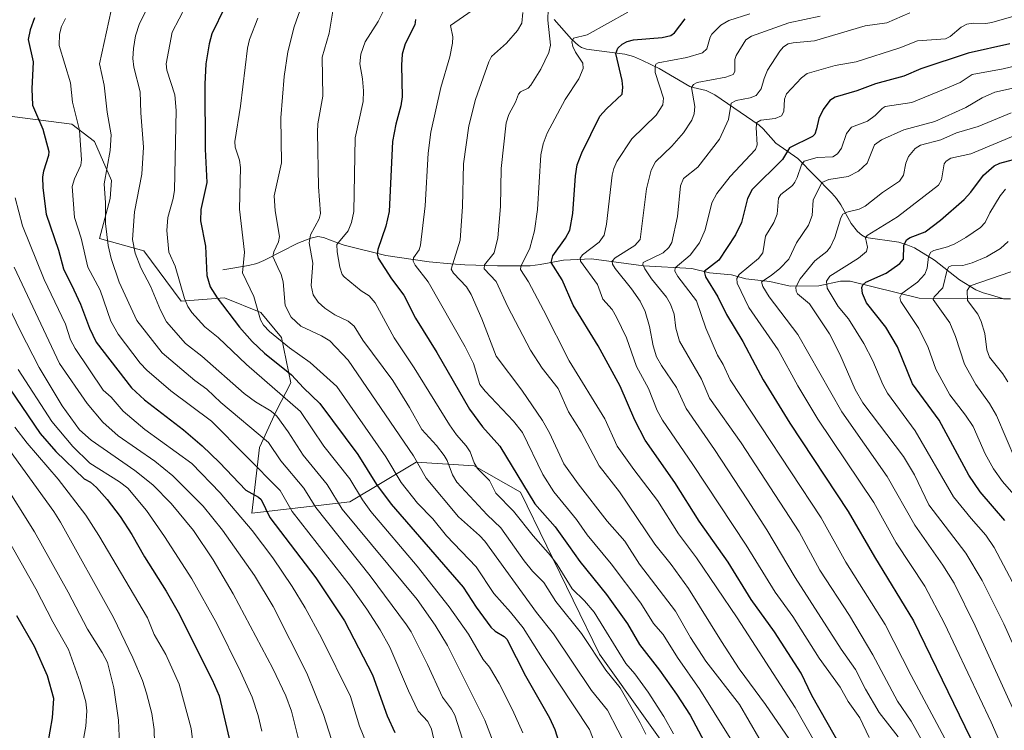
# Model space of a CAD drawing. Units: metres. Extents: x 661374 to 664827, y 4758078 to 4760462.
# Drawn here: x 662833 to 663149, y 4759287 to 4759514 of the extents above; entities that cross this region are included whole.
import ezdxf

# ---------------------------------------------------------------- set-up
doc = ezdxf.new("R2010")
doc.units = ezdxf.units.M
doc.header["$MEASUREMENT"] = 0
for name, color, linetype, lineweight in [('Corriente natural lineal', 142, 'Continuous', 13), ('Curva de nivel maestra', 30, 'Continuous', 30), ('Curva de nivel normal', 30, 'Continuous', 0), ('Pastizal CxS', 92, 'Continuous', 0), ('Roquedo CxS', 135, 'Continuous', 0)]:
    doc.layers.add(name, color=color, linetype=linetype, lineweight=lineweight)

msp = doc.modelspace()

# ---------------------------------------------------------------- linework, layer by layer
at = {"layer": 'Corriente natural lineal', "color": 142, "linetype": 'Continuous', "lineweight": 13}
for points in [[(663004.7501, 4759514.5101, 1459.5317), (663010.2301, 4759508.1801, 1456.1066), (663012.4801, 4759506.1601, 1455.1446), (663013.5201, 4759505.5401, 1454.8365), (663015.0801, 4759505.0501, 1454.3918), (663027.3801, 4759503.3701, 1449.5262), (663030.1001, 4759502.6201, 1448.5325), (663033.0001, 4759501.4201, 1447.7026), (663038.3301, 4759498.8401, 1445.6009), (663048.2001, 4759493.0701, 1441.0987), (663049.3301, 4759492.6701, 1440.6825), (663053.4801, 4759491.7101, 1439.4986), (663056.2601, 4759490.4001, 1438.5352), (663070.4201, 4759480.6401, 1430.8833), (663071.7201, 4759479.4301, 1429.9604), (663075.7901, 4759474.8701, 1427.5097), (663082.8301, 4759469.9201, 1423.3893), (663093.6901, 4759458.8601, 1413.8819), (663095.2501, 4759457.1001, 1412.8264), (663096.6001, 4759455.0801, 1411.8677), (663099.8901, 4759449.0801, 1409.2358), (663101.9201, 4759446.6101, 1407.723), (663103.3101, 4759445.3901, 1406.8304), (663104.6401, 4759444.6101, 1406.0977), (663115.2001, 4759443.1201, 1401.4104), (663118.1001, 4759442.2001, 1400.0052), (663120.2501, 4759441.3301, 1399.1726), (663126.6401, 4759437.3401, 1394.4799), (663134.6701, 4759431.1101, 1388.4477), (663139.9001, 4759427.9201, 1385.2585), (663142.2201, 4759426.9601, 1384.2945), (663144.2201, 4759426.3601, 1383.474), (663148.7595, 4759425.0118, 1381.436)], [(662898.4601, 4759434.2801, 1497.649), (662906.7801, 4759435.7001, 1494.1875), (662909.4201, 4759436.3001, 1492.9336), (662911.6401, 4759437.2801, 1491.8282), (662922.5201, 4759442.8601, 1487.5054), (662926.6801, 4759444.4701, 1485.4133), (662928.9601, 4759444.9701, 1484.4179), (662930.8101, 4759444.6101, 1483.4141), (662935.2701, 4759442.8901, 1480.9446), (662937.3901, 4759442.2301, 1479.9796), (662950.7401, 4759438.9001, 1474.2778), (662964.7001, 4759436.8301, 1468.4004), (662971.5501, 4759436.1701, 1465.6964), (662976.1201, 4759435.8401, 1463.7331), (662986.5901, 4759435.5601, 1459.1543), (662997.0001, 4759435.5701, 1454.5211), (663000.2301, 4759435.9601, 1452.6261), (663007.7101, 4759437.3301, 1448.3336), (663016.6901, 4759437.7601, 1444.0692), (663033.3195, 4759435.5867, 1436.554)], [(663033.3195, 4759435.5867, 1436.554), (663048.9029, 4759434.7655, 1428.9046), (663054.4836, 4759433.3626, 1425.401), (663061.5186, 4759432.6416, 1421.3625), (663066.1705, 4759431.409, 1419.3246), (663073.8221, 4759430.5554, 1415.6742), (663080.3941, 4759429.0993, 1411.3998), (663089.614, 4759429.1382, 1406.8506), (663096.4649, 4759430.6103, 1404.3337), (663099.5563, 4759430.624, 1403.1721), (663121.7297, 4759425.1541, 1393.5246), (663148.7595, 4759425.0118, 1381.436)], [(663148.7595, 4759425.0118, 1381.436), (663151, 4759425, 1380.7205)]]:
    msp.add_polyline3d(points, dxfattribs=at)
at = {"layer": 'Curva de nivel maestra', "color": 30, "linetype": 'Continuous', "lineweight": 30, "flags": 128}
for points, elevation in [([(662899.18, 4759518.4501), (662895, 4759509.9001), (662894.12, 4759506.7301), (662893.1, 4759500.2901), (662892.75, 4759493.7901), (662892.89, 4759472.9701), (662893.36, 4759462.2301), (662891.47, 4759453.6601), (662891.31, 4759449.9901), (662892.91, 4759441.8601), (662893.39, 4759432.4801), (662894.44, 4759428.8401), (662896.64, 4759425.3301), (662903.8, 4759415.9001), (662907.91, 4759411.3101), (662911.91, 4759407.5301), (662920.57, 4759400.6001), (662924.35, 4759396.4501), (662929.6, 4759391.4101), (662941.83, 4759375.1101), (662947.72, 4759365.5201), (662952.46, 4759359.2201), (662975.57, 4759332.6001), (662979.74, 4759326.1301), (662984.45, 4759319.7601), (662985.79, 4759318.4401), (662988.69, 4759316.7801), (662989.56, 4759315.8901), (662995.53, 4759304.1401), (663003.25, 4759290.7201), (663004.92, 4759287.0101), (663006.21, 4759282.9401)], 1500), ([(662838.08, 4759515.0501), (662836.7, 4759511.1501), (662836.12, 4759508.1301), (662837.7, 4759500.9101), (662837.26, 4759492.2501), (662837.54, 4759487.0401), (662840.84, 4759479.3401), (662842.73, 4759472.1801), (662842.64, 4759470.8901), (662840.98, 4759465.8601), (662840.71, 4759464.0801), (662840.81, 4759460.5201), (662841.86, 4759452.1501), (662845.86, 4759440.5501), (662847.4, 4759434.5701), (662850.77, 4759427.9101), (662852.92, 4759423.2401), (662855.74, 4759415.5901), (662857.87, 4759411.1001), (662869.21, 4759396.5001), (662873.35, 4759392.6501), (662885.86, 4759382.9701), (662891.88, 4759377.9201), (662897.44, 4759372.5501), (662905.86, 4759363.6501), (662909.91, 4759361.4401), (662910.79, 4759360.6701), (662913.58, 4759354.9601), (662928.27, 4759335.6101), (662937.53, 4759321.8501), (662946.43, 4759304.4501), (662951.18, 4759291.3701), (662953.64, 4759286.0301)], 1525), ([(662960.31, 4759514.5201), (662960.02, 4759512.8201), (662957, 4759506.7201), (662956.02, 4759503.3801), (662955.77, 4759499.9201), (662956, 4759489.7101), (662955.52, 4759486.7901), (662953.94, 4759481.0101), (662952.88, 4759475.3701), (662951.78, 4759452.9901), (662950.76, 4759448.3101), (662948.17, 4759440.7901), (662947.96, 4759439.2801), (662948.25, 4759438.0001), (662952.54, 4759431.4101), (662956.5, 4759426.1901), (662960.32, 4759418.7901), (662967.1, 4759407.8301), (662977.54, 4759389.6801), (662981.7, 4759383.9301), (662987.25, 4759377.7901), (662998.48, 4759359.3101), (663005, 4759351.9701), (663009.35, 4759345.9401), (663012.98, 4759340.7901), (663021.5, 4759330.2401), (663028.27, 4759320.8501), (663032.09, 4759314.1801), (663038.5, 4759306.0101), (663043.98, 4759298.3101), (663048.29, 4759291.5301), (663054.58, 4759279.7101)], 1475), ([(663099.44, 4759276.6701), (663087.35, 4759297.9001), (663083.93, 4759304.9801), (663075.33, 4759318.2301), (663067.85, 4759328.6701), (663060.47, 4759340.5901), (663051.15, 4759353.7401), (663043.44, 4759366.1601), (663033.88, 4759379.7101), (663030.54, 4759386.0901), (663025.83, 4759397.0101), (663018.8, 4759409.9201), (663010.82, 4759422.9801), (663007.29, 4759431.0701), (663003.76, 4759436.6401), (663004.26, 4759438.7401), (663008.4, 4759444.4501), (663009.74, 4759447.0001), (663010.69, 4759452.3601), (663011.54, 4759464.3601), (663012.13, 4759467.9201), (663013.55, 4759471.7701), (663019.39, 4759483.4901), (663021.45, 4759485.8701), (663026.52, 4759490.6101), (663026.73, 4759492.8101), (663026.51, 4759494.9101), (663024.45, 4759503.5701), (663025.12, 4759505.3001), (663026.52, 4759506.5701), (663028.17, 4759507.4701), (663030.14, 4759508.0001), (663039.32, 4759508.7801), (663042.08, 4759509.4001), (663043.33, 4759510.2301), (663046.73, 4759514.7101)], 1450), ([(663150.83, 4759506.7301), (663137.44, 4759503.7501), (663122.31, 4759498.6501), (663116.78, 4759496.3801), (663107.75, 4759493.9301), (663101.76, 4759491.6801), (663094.76, 4759489.6601), (663093.08, 4759488.5701), (663090.9, 4759485.6601), (663089.53, 4759482.7901), (663088.82, 4759479.5001), (663088.32, 4759477.8001), (663087.48, 4759476.9901), (663080.19, 4759473.4101), (663077.93, 4759469.6501), (663068.14, 4759460.0601), (663066.65, 4759457.1101), (663064.72, 4759449.4301), (663062.85, 4759445.5501), (663057.46, 4759437.4301), (663052.79, 4759433.7201), (663053.28, 4759432.0001), (663057.18, 4759425.6801), (663059.99, 4759419.9601), (663065.15, 4759411.3301), (663069.2, 4759403.8301), (663071.71, 4759399.0401), (663080.3, 4759385.1401), (663098.96, 4759356.8001), (663107.38, 4759342.2601), (663119.96, 4759321.8301), (663149.15, 4759261.5101)], 1425), ([(663149.23, 4759353.9801), (663141.32, 4759363.1101), (663137.61, 4759368.4901), (663128.11, 4759386.1001), (663119.61, 4759397.7501), (663114.78, 4759409.6301), (663111, 4759415.9601), (663104.88, 4759423.7101), (663103.54, 4759426.7201), (663103.38, 4759428.5801), (663103.7, 4759429.4301), (663104.65, 4759430.2801), (663111.1, 4759433.2501), (663115.54, 4759436.2701), (663116.66, 4759437.7301), (663116.77, 4759442.1201), (663117.63, 4759443.8801), (663118.84, 4759444.6401), (663123.65, 4759446.4601), (663128.59, 4759450.1701), (663136.1, 4759456.8701), (663138.26, 4759459.2201), (663142.32, 4759464.6101), (663145.75, 4759467.6601), (663147.56, 4759468.4901), (663154.77, 4759470.3901)], 1400), ([(662824.24, 4759404.7701), (662839.96, 4759381.8301), (662845, 4759376.1201), (662854.08, 4759367.2801), (662856.09, 4759366.2301), (662858, 4759364.5101), (662861.44, 4759360.6801), (662865.63, 4759355.2301), (662869.33, 4759349.5101), (662873.37, 4759342.2601), (662880.38, 4759331.3601), (662884.23, 4759324.5301), (662895.09, 4759302.9201), (662897.34, 4759297.8101), (662901, 4759282.3201)], 1550), ([(662832.52, 4759263.7501), (662833.45, 4759264.4501), (662833.97, 4759264.9001), (662834.21, 4759265.1301), (662834.68, 4759265.6401), (662834.99, 4759266.0101), (662835.66, 4759266.9101), (662836.44, 4759268.0601), (662836.85, 4759268.7101), (662837.48, 4759269.7501), (662838.08, 4759270.8401), (662838.36, 4759271.4001), (662838.62, 4759271.9501), (662842.41, 4759282.1701), (662843.92, 4759290.7401), (662844.29, 4759296.8901), (662842.33, 4759304.1701), (662838.11, 4759313.6301), (662832.45, 4759323.3701)], 1575)]:
    msp.add_lwpolyline(points, dxfattribs=dict(at, elevation=elevation))
at = {"layer": 'Curva de nivel normal', "color": 30, "linetype": 'Continuous', "lineweight": 0, "flags": 128}
for points, elevation in [([(662877.3, 4759524.31), (662871.78, 4759513.24), (662870.56, 4759509.32), (662869.85, 4759505.17), (662869.69, 4759502.05), (662869.97, 4759499.23), (662871.97, 4759491.32), (662872.17, 4759484.65), (662873.05, 4759473.58), (662872.49, 4759464.9), (662870.23, 4759452.89), (662869.52, 4759444.05), (662870.45, 4759439.66), (662872.22, 4759434.9), (662875.36, 4759429.08), (662878.51, 4759421.33), (662880.49, 4759417.62), (662886.56, 4759410.67), (662891.77, 4759406.58), (662905.39, 4759394.66), (662908.99, 4759391.96), (662914.05, 4759388.96), (662915.78, 4759387.34), (662919.45, 4759382.4), (662924.27, 4759374.94), (662931.96, 4759365.48), (662936.73, 4759357.63), (662960.78, 4759328.63), (662966.52, 4759320.44), (662970.52, 4759313.89), (662982.47, 4759289.98), (662987.3, 4759277.45)], 1510), ([(662925.62, 4759524.31), (662921.41, 4759512.21), (662919.39, 4759504.12), (662918.2, 4759496.29), (662917.14, 4759482.96), (662917.34, 4759468.61), (662915, 4759458.04), (662915.24, 4759453.24), (662916.65, 4759445), (662916.4, 4759443.29), (662914.86, 4759440.06), (662914.49, 4759438.58), (662916.15, 4759435.03), (662917.22, 4759432.75), (662917.88, 4759430.42), (662918.5, 4759422.89), (662920.46, 4759419.16), (662923.49, 4759416.19), (662930.11, 4759413.15), (662932.81, 4759411.49), (662938.72, 4759405.36), (662959.62, 4759374.66), (662963.65, 4759367.53), (662974.07, 4759355.15), (662980.8, 4759349.19), (662982.52, 4759347.29), (662999.08, 4759324.45), (663004.5, 4759317.65), (663016.64, 4759299.48), (663021.85, 4759293.18), (663028.4, 4759280.4)], 1490), ([(662862.73, 4759517.35), (662858.95, 4759500.29), (662860.45, 4759493.44), (662861.44, 4759484.76), (662862.72, 4759477.5), (662862.37, 4759472.54), (662860.5, 4759461.82), (662860.92, 4759455.74), (662860.86, 4759449.11), (662861.71, 4759442.09), (662862.68, 4759437.94), (662865.24, 4759430.29), (662870.95, 4759418.06), (662879.1, 4759407.65), (662889.54, 4759398.8), (662893.41, 4759396.07), (662897.85, 4759391.73), (662913.14, 4759378.98), (662917.13, 4759373.04), (662924.52, 4759364.36), (662928.31, 4759358.09), (662945.73, 4759336.19), (662957.42, 4759320.51), (662958.84, 4759318.3), (662964.08, 4759307.8), (662968.9, 4759297.37), (662971.83, 4759293.46), (662972.87, 4759291.54), (662976.18, 4759281.17)], 1515), ([(662886.7, 4759518.98), (662882.24, 4759510.4), (662880.34, 4759500.33), (662880.55, 4759498.31), (662883.14, 4759490.38), (662883.55, 4759485.31), (662882.97, 4759459.8), (662882.57, 4759457.12), (662880.86, 4759451.03), (662880.56, 4759446.94), (662881.23, 4759439.99), (662883.26, 4759435.5), (662886.21, 4759425.05), (662887.3, 4759422.56), (662888.55, 4759420.63), (662892.78, 4759416.02), (662896.98, 4759412.64), (662906.06, 4759403.91), (662923.35, 4759388.84), (662930.85, 4759377.8), (662939.17, 4759367.29), (662943.26, 4759360.6), (662945.96, 4759356.86), (662960.78, 4759339.37), (662971.03, 4759326.25), (662977.26, 4759317.55), (662981.96, 4759309.42), (662984, 4759306.94), (662987.14, 4759301.72), (662991.4, 4759293.23), (662994.7, 4759285.92)], 1505), ([(662933.75, 4759517.18), (662932.61, 4759510.08), (662930.35, 4759502.42), (662930.53, 4759489.94), (662929, 4759481.11), (662928.84, 4759478.42), (662929.16, 4759460.89), (662929.82, 4759452.38), (662929.42, 4759450.63), (662926.64, 4759445.52), (662926.19, 4759442.99), (662927.33, 4759436.39), (662926.78, 4759429.26), (662927.51, 4759426.32), (662929.1, 4759423.94), (662931.18, 4759422.03), (662934.44, 4759419.89), (662938.63, 4759417.85), (662940.56, 4759416.18), (662943.36, 4759411.76), (662953.01, 4759398.87), (662958.36, 4759390.22), (662962.28, 4759383.09), (662967, 4759378.01), (662969.41, 4759374.81), (662970.37, 4759373.16), (662972.1, 4759368.62), (662973.5, 4759366.28), (662983.24, 4759355.77), (662987.57, 4759351.59), (662995.1, 4759340.99), (662997.8, 4759337.67), (663001.42, 4759334.12), (663005.21, 4759327.96), (663013.5, 4759317.79), (663021.29, 4759305.99), (663025.9, 4759300.36), (663032.29, 4759289.13), (663034.06, 4759285.45)], 1485), ([(662949.91, 4759517.09), (662948.35, 4759513.86), (662944.1, 4759507.32), (662942.7, 4759503.38), (662942.41, 4759500.26), (662943.28, 4759495.54), (662943.65, 4759491.68), (662943.49, 4759488.26), (662940.93, 4759476.59), (662940.5, 4759452.93), (662939.79, 4759449.46), (662938.69, 4759446.8), (662935.08, 4759442.44), (662935.11, 4759440.02), (662935.97, 4759435.18), (662936.76, 4759432.83), (662937.4, 4759432.07), (662942.84, 4759427.52), (662945.41, 4759425.94), (662947.35, 4759423.66), (662953.4, 4759412.49), (662959.86, 4759402.93), (662971.13, 4759384.59), (662973.44, 4759381.36), (662976.51, 4759377.86), (662977.8, 4759375.93), (662979.12, 4759372.42), (662980.16, 4759370.59), (662983.94, 4759366.74), (662986.06, 4759362.72), (662991.63, 4759356.9), (662997.94, 4759349.02), (663003.52, 4759342.79), (663005.69, 4759339.84), (663010.5, 4759332.11), (663014.48, 4759328.25), (663017.51, 4759324.63), (663027.68, 4759308.11), (663030.61, 4759304.81), (663034.82, 4759298.94), (663039.84, 4759291.1), (663042.98, 4759285.54)], 1480), ([(662978.46, 4759517.44), (662971.49, 4759512.63), (662972.19, 4759508.97), (662972.18, 4759506.97), (662971.29, 4759502.58), (662968.36, 4759492.74), (662965.14, 4759478.38), (662964.34, 4759471.63), (662963.36, 4759454.84), (662961.88, 4759442.2), (662961.49, 4759440.72), (662959.65, 4759438.1), (662959.49, 4759437.09), (662960.16, 4759435.77), (662964.35, 4759430.4), (662976.23, 4759409.6), (662978.82, 4759404.28), (662980.94, 4759397.54), (662982.56, 4759395.44), (662991.64, 4759385.8), (662994.54, 4759382.21), (663001.04, 4759368.73), (663004.66, 4759363.09), (663011.83, 4759354.27), (663015.32, 4759349.37), (663022.99, 4759340.06), (663032.51, 4759327.47), (663036.59, 4759321), (663039.67, 4759317.45), (663044.29, 4759310.03), (663051.41, 4759299.83), (663065.73, 4759276.82)], 1470), ([(662994.64, 4759516.7), (662994.36, 4759513.35), (662992.94, 4759511.02), (662989.49, 4759506.94), (662984.67, 4759502.66), (662983.75, 4759500.9), (662979.51, 4759488.86), (662977.32, 4759480.38), (662975.67, 4759468.21), (662975.32, 4759454.59), (662974.6, 4759443.84), (662971.74, 4759434.5), (662972.49, 4759433.18), (662976.6, 4759428.86), (662978.08, 4759426.42), (662981.49, 4759418.56), (662986.12, 4759406.6), (662994.32, 4759395.76), (663000.98, 4759385.96), (663003.27, 4759382.04), (663007.87, 4759372.15), (663012.42, 4759365.72), (663021.71, 4759353.72), (663027.36, 4759347.33), (663032.09, 4759340), (663043.57, 4759324.91), (663048.41, 4759316.49), (663053.35, 4759308.93), (663064.14, 4759294.96), (663076.5, 4759273.62)], 1465), ([(663002.75, 4759517.9), (663002.64, 4759514.28), (663003.53, 4759506.26), (663003.01, 4759503.94), (663000.47, 4759498.58), (662997.25, 4759493.42), (662996.4, 4759492.55), (662993.97, 4759491.35), (662993.29, 4759490.6), (662992.29, 4759488), (662990.19, 4759484.05), (662989.31, 4759481.44), (662987.78, 4759466.8), (662987.48, 4759454.54), (662986.63, 4759444.59), (662985.44, 4759439.74), (662982.38, 4759435.94), (662982.26, 4759434.63), (662986.09, 4759430.51), (662989.86, 4759422.38), (662997.1, 4759408.57), (663000.87, 4759402.78), (663006.02, 4759396.22), (663009.3, 4759388.83), (663013.38, 4759382.34), (663019.13, 4759371.47), (663025.66, 4759363.11), (663036.98, 4759346.38), (663042.18, 4759339.89), (663047.74, 4759332.17), (663058.39, 4759315.23), (663064.03, 4759306.42), (663072.42, 4759295.04), (663082.68, 4759280.03)], 1460), ([(663028.38, 4759516.91), (663015.31, 4759509.63), (663010.87, 4759508.49), (663010.41, 4759507.38), (663010.67, 4759505.81), (663011.54, 4759504.01), (663013.92, 4759500.52), (663014.02, 4759498.77), (663012.59, 4759495.44), (663008.21, 4759488.9), (663002.45, 4759478.05), (663001.19, 4759474.71), (663000.42, 4759471.13), (662999.35, 4759453.6), (662998.46, 4759446.79), (662996.94, 4759441.26), (662994.02, 4759435.35), (662993.96, 4759434.43), (662996.46, 4759430.45), (663001.35, 4759421.38), (663009.51, 4759405.16), (663020.93, 4759386.51), (663024.94, 4759377.83), (663030.21, 4759370.26), (663037.84, 4759360.37), (663044.59, 4759349.72), (663050.33, 4759341.96), (663063.35, 4759322.8), (663081.99, 4759294.03), (663088.59, 4759282.39)], 1455), ([(663118.75, 4759516.67), (663111.33, 4759513.4), (663104.38, 4759512.43), (663088.18, 4759507.71), (663081.37, 4759507.08), (663079.76, 4759506.67), (663078.26, 4759505.76), (663077.07, 4759504.36), (663073.15, 4759498.24), (663072.08, 4759495.59), (663071.05, 4759492.34), (663069.45, 4759490.12), (663067.6, 4759489.45), (663063.02, 4759488.54), (663061.42, 4759487.7), (663060.59, 4759482.46), (663057.67, 4759476.2), (663050.77, 4759467.16), (663046.16, 4759463.57), (663045.22, 4759461.17), (663044.24, 4759451.34), (663042.47, 4759443.08), (663041.46, 4759441.41), (663039.65, 4759439.73), (663033.22, 4759436.59), (663033.15, 4759435.95), (663033.78, 4759434.6), (663035.96, 4759431.35), (663040.77, 4759425.5), (663042.03, 4759423.32), (663043.16, 4759420.1), (663043.72, 4759415.57), (663044.87, 4759411.42), (663051.97, 4759399.3), (663054.51, 4759393.2), (663064.68, 4759378.87), (663083.21, 4759350.33), (663089.9, 4759338), (663099.42, 4759323.46), (663106.83, 4759310.91), (663114.81, 4759296.03), (663119.14, 4759289.7), (663122.7, 4759283.37)], 1435), ([(663164.75, 4759519.26), (663145.05, 4759513.56), (663143.08, 4759513.26), (663139.06, 4759513.35), (663137.02, 4759512.97), (663135.19, 4759512.08), (663131.63, 4759509.07), (663130.16, 4759508.3), (663121.19, 4759507.64), (663115.53, 4759505.41), (663101.48, 4759500.98), (663094.76, 4759499.72), (663085.79, 4759497.17), (663083.97, 4759495.79), (663079.2, 4759490.65), (663078.61, 4759489.01), (663078.34, 4759485.04), (663077.58, 4759483.65), (663075.58, 4759482.8), (663070.97, 4759482.24), (663069.71, 4759481.48), (663069.45, 4759479.86), (663069.79, 4759474.35), (663069.29, 4759472.83), (663061.17, 4759464.22), (663056.88, 4759458.8), (663055.21, 4759455.72), (663053.09, 4759447.07), (663051.36, 4759442.95), (663048.36, 4759438.94), (663043.54, 4759434.93), (663043.44, 4759433.89), (663044.34, 4759432.12), (663050.31, 4759424.38), (663053.36, 4759415.56), (663057.12, 4759406.89), (663058.9, 4759403.93), (663061.17, 4759399.02), (663090.35, 4759354.76), (663098.19, 4759340.61), (663110.81, 4759320.67), (663119.18, 4759304.24), (663130.72, 4759282.75)], 1430), ([(662848.11, 4759514.79), (662846.84, 4759512.25), (662846.18, 4759509.78), (662846, 4759506.16), (662849.64, 4759494.23), (662850.34, 4759487.98), (662852.53, 4759479.08), (662853.24, 4759469.56), (662852.99, 4759467.78), (662850.97, 4759463.45), (662850.23, 4759460.94), (662850.93, 4759451.05), (662853.1, 4759444.47), (662855.28, 4759435.19), (662859.13, 4759427.73), (662862.55, 4759417.83), (662864.98, 4759413.65), (662872, 4759404.41), (662874.11, 4759402.13), (662881.79, 4759395.54), (662894.82, 4759385.79), (662916.9, 4759363.57), (662920.7, 4759356.88), (662939.41, 4759332.9), (662944.72, 4759325.56), (662948.97, 4759318.96), (662952.02, 4759313.41), (662958.02, 4759299.37), (662961.14, 4759292.88), (662964.17, 4759289.52), (662965.39, 4759287.07), (662966.91, 4759280.53)], 1520), ([(662909.68, 4759514.91), (662907.06, 4759508.05), (662906.37, 4759505.37), (662904.19, 4759486.76), (662902.4, 4759475.37), (662902.46, 4759473.61), (662903.9, 4759469.44), (662904.16, 4759467.07), (662903.89, 4759453.74), (662905.4, 4759439.9), (662904.84, 4759433.33), (662908.44, 4759425.75), (662910.53, 4759418.27), (662911.53, 4759416.55), (662913.42, 4759414.55), (662919.85, 4759409.27), (662926.55, 4759404.6), (662935.04, 4759396.88), (662950.78, 4759374.31), (662955.66, 4759366.12), (662960.87, 4759359.56), (662965.8, 4759354.44), (662970.16, 4759349.04), (662979.71, 4759339.08), (662985.41, 4759330.53), (662990.75, 4759324.63), (662994.79, 4759319.59), (663000.94, 4759309.74), (663016.07, 4759287.03), (663017.73, 4759282.56)], 1495), ([(663067.4, 4759516.32), (663060.69, 4759514.2), (663058.14, 4759512.74), (663055.24, 4759509.8), (663054.68, 4759508.82), (663053.63, 4759505.11), (663052.22, 4759503.87), (663047.2, 4759502.28), (663038.1, 4759500.62), (663037.35, 4759500.15), (663037.06, 4759499.31), (663037.15, 4759497.56), (663039.74, 4759489.34), (663039.6, 4759487.19), (663037.42, 4759483.89), (663029.63, 4759476.28), (663024.79, 4759469), (663023.8, 4759466.77), (663023.3, 4759464.57), (663021.52, 4759448.94), (663020.72, 4759445.38), (663019.1, 4759443.15), (663013.8, 4759439.07), (663013.06, 4759438), (663013.21, 4759437.05), (663018.63, 4759429.62), (663020.36, 4759424.88), (663023.26, 4759421.55), (663024.71, 4759419.15), (663027.94, 4759412.49), (663031.14, 4759403.27), (663034.98, 4759396.31), (663037.79, 4759389.25), (663039.43, 4759386.07), (663049.18, 4759371.91), (663066.22, 4759346.06), (663075.57, 4759330.98), (663081.18, 4759323.18), (663089.64, 4759309.88), (663096.37, 4759300.55), (663098.98, 4759295.91), (663102.67, 4759290.68), (663105.72, 4759284.42)], 1445), ([(663089.98, 4759515.59), (663079.99, 4759513.41), (663068.01, 4759509.13), (663066.14, 4759507.97), (663063.06, 4759503.02), (663062.65, 4759501.64), (663062.67, 4759497.82), (663062.12, 4759496.86), (663059.75, 4759496.08), (663050.53, 4759494.29), (663049.43, 4759493.73), (663048.79, 4759492.69), (663049.78, 4759486.68), (663049.56, 4759484.31), (663048.82, 4759482.27), (663046.17, 4759478.17), (663042.48, 4759473.95), (663037.24, 4759468.85), (663035.78, 4759466.24), (663034.32, 4759460.25), (663032.24, 4759444.02), (663030.62, 4759442.13), (663024.31, 4759438.16), (663023.29, 4759437.09), (663023.41, 4759436.06), (663024.26, 4759434.67), (663029.54, 4759428.18), (663032.27, 4759424.23), (663033.84, 4759420.91), (663035.31, 4759416.09), (663036.41, 4759409.96), (663037.56, 4759406.42), (663039.1, 4759403.58), (663043.95, 4759396.61), (663047.03, 4759389.9), (663056.14, 4759376.69), (663066.68, 4759360.58), (663072.87, 4759350.97), (663081.94, 4759335.74), (663096.72, 4759312.77), (663101.32, 4759306.26), (663104.55, 4759299.95), (663108.93, 4759292.42), (663115.03, 4759284.68)], 1440), ([(663160.01, 4759501.39), (663148.67, 4759498.73), (663138.7, 4759496.83), (663134.85, 4759494.28), (663129.53, 4759492.03), (663119.35, 4759487.93), (663110.84, 4759486.58), (663109.83, 4759486.03), (663107.57, 4759483.75), (663105.2, 4759481.95), (663100.06, 4759479.97), (663098.41, 4759477.93), (663096.79, 4759473.32), (663095.57, 4759471.43), (663094, 4759470.51), (663089, 4759470.31), (663084.9, 4759469.15), (663083.98, 4759467.98), (663082.66, 4759463.84), (663081.87, 4759462.34), (663081.08, 4759461.3), (663077.36, 4759458.47), (663076.59, 4759457.24), (663076.25, 4759452.15), (663075.17, 4759449.46), (663072.45, 4759445.04), (663071.63, 4759439.74), (663070.25, 4759437.92), (663064.07, 4759432.8), (663063.27, 4759431.49), (663063.37, 4759430), (663067.08, 4759422.24), (663076.56, 4759408.68), (663082.88, 4759397.11), (663089.23, 4759386.44), (663107.16, 4759359.74), (663114.4, 4759346.8), (663123.52, 4759332.9), (663129.83, 4759321), (663144.78, 4759289.36), (663157.66, 4759260.06)], 1420), ([(663153.37, 4759290.22), (663139.73, 4759320.24), (663132.95, 4759333.83), (663129.32, 4759339.64), (663120.37, 4759352.43), (663111.51, 4759368.03), (663096.94, 4759388.78), (663082.86, 4759413.61), (663073.64, 4759425.62), (663071.66, 4759428.91), (663071.14, 4759430.39), (663074.24, 4759432.48), (663077.09, 4759434.71), (663079.94, 4759437.69), (663082.38, 4759442.98), (663086.21, 4759448.63), (663087.46, 4759451.66), (663087.79, 4759456.62), (663090.55, 4759462.3), (663092.76, 4759463.24), (663098.95, 4759464.16), (663102.32, 4759465.94), (663105.09, 4759468.52), (663107.44, 4759474.36), (663109.64, 4759475.9), (663116.78, 4759479.14), (663126.73, 4759481.84), (663136.68, 4759486.34), (663141.9, 4759489.44), (663145.94, 4759491.2), (663156.63, 4759493.59)], 1415), ([(663151.23, 4759484.65), (663140.62, 4759480.24), (663133.66, 4759478.23), (663128.63, 4759475.95), (663122.16, 4759474.28), (663120.41, 4759473.2), (663118.35, 4759470.63), (663117.41, 4759468.52), (663116.71, 4759464.67), (663115.42, 4759462.75), (663109.96, 4759459.08), (663104.4, 4759454.66), (663102.47, 4759453.72), (663098.5, 4759452.8), (663097.25, 4759452.17), (663096.57, 4759450.91), (663094.7, 4759444.68), (663093.35, 4759441.67), (663092.13, 4759440.14), (663088.28, 4759437.17), (663083.54, 4759431.39), (663082.21, 4759428.75), (663082.25, 4759427.44), (663082.69, 4759426.55), (663086.6, 4759423.35), (663092.95, 4759413.81), (663096.3, 4759407.27), (663101.18, 4759395.98), (663103.71, 4759391.66), (663116.69, 4759374.49), (663120.18, 4759368.54), (663124.8, 4759358.98), (663136.67, 4759343.53), (663141.93, 4759334.75), (663148.9, 4759320.79), (663158.95, 4759298.44)], 1410), ([(663153.93, 4759477.94), (663138.3, 4759471.5), (663131.85, 4759470.04), (663130.42, 4759469.14), (663129.71, 4759468.22), (663128.84, 4759463.15), (663127.9, 4759461.45), (663114.77, 4759451.29), (663105.02, 4759445.31), (663104.53, 4759444.52), (663105.16, 4759441.53), (663104.79, 4759440.17), (663102.23, 4759437.99), (663093.07, 4759432.26), (663092.07, 4759430.62), (663092.27, 4759428.39), (663095.8, 4759422.53), (663099.08, 4759418.54), (663103.98, 4759410.67), (663106.86, 4759405.11), (663110.06, 4759397.49), (663111.61, 4759394.74), (663120.46, 4759382.66), (663132.74, 4759361.54), (663138.37, 4759354.59), (663143.06, 4759349.28), (663145.8, 4759345.27), (663156.68, 4759324.67)], 1405), ([(663149.36, 4759460.1), (663147.68, 4759458.04), (663144.37, 4759452.54), (663142.91, 4759449.47), (663141.37, 4759447.9), (663136.71, 4759444.65), (663133.16, 4759442.63), (663130.85, 4759441.62), (663126.45, 4759440.53), (663125.42, 4759439.96), (663124.72, 4759438.53), (663124.25, 4759434.78), (663123.58, 4759432.94), (663121.24, 4759430.33), (663116.22, 4759426.7), (663115.54, 4759425.38), (663115.83, 4759424.15), (663121.62, 4759415.5), (663124.58, 4759409.36), (663127.04, 4759402.44), (663131.6, 4759394.23), (663136.6, 4759387.74), (663138.99, 4759384.1), (663142.9, 4759375.32), (663145.54, 4759370.5), (663148.41, 4759366.44), (663159.57, 4759353.77)], 1395), ([(662831.92, 4759457.37), (662834.27, 4759448.39), (662841.23, 4759431.17), (662848.02, 4759416.92), (662849.69, 4759411.8), (662851.18, 4759409.12), (662860.1, 4759395.76), (662862.68, 4759393.47), (662866.59, 4759388.95), (662873.49, 4759383.08), (662888.54, 4759372.22), (662897.63, 4759362.78), (662907.91, 4759350.77), (662914.52, 4759341.97), (662920.68, 4759332.85), (662924.85, 4759325.99), (662930.1, 4759316.37), (662939.39, 4759297.52), (662942.31, 4759288.04), (662944.87, 4759281.74)], 1530), ([(663150.27, 4759443.34), (663147.79, 4759441.16), (663143.27, 4759438.46), (663138.72, 4759436.53), (663135.71, 4759435.71), (663132.01, 4759435.57), (663131.23, 4759435.27), (663130.66, 4759434.31), (663129.26, 4759428.5), (663126.58, 4759425.63), (663126.26, 4759424.83), (663131.51, 4759417.25), (663133.34, 4759412.9), (663136.22, 4759404.01), (663139.91, 4759397.5), (663144.24, 4759391.47), (663146.57, 4759387.62), (663152.73, 4759373.12)], 1390), ([(662922.86, 4759283.46), (662920.51, 4759292.88), (662918.73, 4759297.76), (662914.58, 4759306.58), (662901.82, 4759330.5), (662895.4, 4759341.38), (662889.05, 4759350.73), (662881.92, 4759359.4), (662876.04, 4759365.37), (662870.29, 4759370.03), (662856.34, 4759379.66), (662852.57, 4759383.01), (662846.95, 4759390.66), (662839.66, 4759403.02), (662833.56, 4759414.86), (662821.79, 4759439.1)], 1540), ([(662831.59, 4759435.1), (662846.17, 4759404.27), (662855.02, 4759391.46), (662860.09, 4759385.45), (662864.93, 4759381.11), (662876.67, 4759372.99), (662882.43, 4759368.32), (662892.21, 4759358.57), (662898.4, 4759350.85), (662908.63, 4759336.3), (662914.66, 4759326.39), (662925.46, 4759305.02), (662930.78, 4759291.82), (662934.17, 4759281.12)], 1535), ([(663150.11, 4759398.4), (663148.59, 4759400.94), (663144.22, 4759406.35), (663143.45, 4759408.69), (663142.81, 4759413.84), (663141.65, 4759417.78), (663140.56, 4759420.03), (663137.19, 4759424.41), (663137.13, 4759427.62), (663138.03, 4759429.13), (663151.13, 4759433.6)], 1385), ([(662910.99, 4759286.44), (662909.82, 4759291.52), (662907.94, 4759297.34), (662904.17, 4759305.61), (662896.62, 4759320.95), (662888.55, 4759335.29), (662879.85, 4759348.83), (662874.05, 4759357.2), (662868.06, 4759364.29), (662865.33, 4759366.35), (662855.87, 4759372.33), (662850.39, 4759377.62), (662843.69, 4759385.64), (662832.85, 4759402.3)], 1545), ([(662833.31, 4759251.65), (662839.2, 4759257.61), (662847.2, 4759263.22), (662848.77, 4759264.1), (662855.17, 4759265.96), (662858.01, 4759267.31), (662860.3, 4759269.33), (662862.44, 4759272.28), (662863.92, 4759275.33), (662864.83, 4759278.88), (662865.32, 4759284.88), (662865.1, 4759290.01), (662863.56, 4759300.28), (662861.48, 4759308.4), (662859.82, 4759311.66), (662855.12, 4759319.12), (662848.97, 4759331.03), (662838.12, 4759350.31), (662816.87, 4759384.13)], 1565), ([(662831.79, 4759383.87), (662835.82, 4759378.72), (662845.73, 4759367.16), (662854.63, 4759355.63), (662858.76, 4759349.19), (662874.36, 4759322.78), (662876.52, 4759317.38), (662880.22, 4759310.97), (662884.49, 4759301.47), (662888.37, 4759287.26), (662889.35, 4759279.48)], 1555), ([(662829.03, 4759244.88), (662835.7, 4759247.09), (662836.92, 4759247.85), (662843.08, 4759253.3), (662846.04, 4759258.11), (662847.5, 4759259.55), (662855.36, 4759262.41), (662860.13, 4759262.94), (662864.23, 4759263.87), (662873.57, 4759268.68), (662874.46, 4759269.63), (662875.39, 4759271.35), (662876.53, 4759275.47), (662876.73, 4759278.29), (662876.48, 4759286.97), (662875.74, 4759292.15), (662874, 4759298.62), (662872.72, 4759302.73), (662869.69, 4759310), (662863.45, 4759322.88), (662846.43, 4759353.41), (662844.28, 4759356.87), (662825.81, 4759382.22)], 1560), ([(662832.13, 4759259), (662839.05, 4759262.13), (662847.66, 4759269.14), (662849, 4759270.51), (662850.31, 4759272.54), (662853.01, 4759279.23), (662854.56, 4759288.05), (662854.87, 4759292.96), (662854.58, 4759295.87), (662852.76, 4759302.18), (662849.06, 4759312.57), (662843.99, 4759321.43), (662838.51, 4759332.03), (662823.01, 4759359.54)], 1570)]:
    msp.add_lwpolyline(points, dxfattribs=dict(at, elevation=elevation))
at = {"layer": 'Pastizal CxS', "color": 92, "linetype": 'Continuous', "lineweight": 0}
msp.add_polyline3d([(663065.2781, 4759246.5641, 1476.0987), (663019.233, 4759311.1459, 1483.5059), (662993.9499, 4759363.0819, 1475.5642), (662979.0504, 4759371.4757, 1480.0841), (662960.4945, 4759372.6977, 1489.8752), (662939.1697, 4759359.9041, 1507.1022), (662907.7751, 4759356.3001, 1526.7993), (662910.2315, 4759377.3789, 1516.0532), (662915.5515, 4759389.0137, 1507.2024), (662920.3244, 4759398.0859, 1500.4467), (662917.2867, 4759412.6137, 1492.9856), (662910.658, 4759420.6567, 1494.6192), (662899.0622, 4759425.3467, 1498.394), (662885.1226, 4759424.2307, 1505.4812), (662873.1357, 4759440.3597, 1508.7313), (662859.0221, 4759444.3287, 1516.4178), (662862.3951, 4759457.1687, 1514.2382), (662862.8343, 4759462.9095, 1514.0355), (662857.3235, 4759475.4435, 1516.8933), (662850.1477, 4759480.9225, 1520.0298), (662831.0011, 4759483.4457, 1529.1819)], dxfattribs=at)
msp.add_polyline3d([(663065.2781, 4759246.5641, 1476.0987), (663019.233, 4759311.1459, 1483.5059), (662993.9499, 4759363.0819, 1475.5642), (662979.0504, 4759371.4757, 1480.0841), (662960.4945, 4759372.6977, 1489.8752), (662939.1697, 4759359.9041, 1507.1022), (662907.7751, 4759356.3001, 1526.7993), (662910.2315, 4759377.3789, 1516.0532), (662915.5515, 4759389.0137, 1507.2024), (662920.3244, 4759398.0859, 1500.4467), (662917.2867, 4759412.6137, 1492.9856), (662910.658, 4759420.6567, 1494.6192), (662899.0622, 4759425.3467, 1498.394), (662885.1226, 4759424.2307, 1505.4812), (662873.1357, 4759440.3597, 1508.7313), (662859.0221, 4759444.3287, 1516.4178), (662862.3951, 4759457.1687, 1514.2382), (662862.8343, 4759462.9095, 1514.0355), (662857.3235, 4759475.4435, 1516.8933), (662850.1477, 4759480.9225, 1520.0298), (662831.0011, 4759483.4457, 1529.1819)], dxfattribs=at)
at = {"layer": 'Roquedo CxS', "color": 135, "linetype": 'Continuous', "lineweight": 0}
for points in [[(662831.0011, 4759483.4457, 1529.1819), (662850.1477, 4759480.9225, 1520.0298), (662857.3235, 4759475.4435, 1516.8933), (662862.8343, 4759462.9095, 1514.0355), (662862.3951, 4759457.1687, 1514.2382), (662859.0221, 4759444.3287, 1516.4178), (662873.1357, 4759440.3597, 1508.7313), (662885.1226, 4759424.2307, 1505.4812), (662899.0622, 4759425.3467, 1498.394), (662910.658, 4759420.6567, 1494.6192), (662917.2867, 4759412.6137, 1492.9856), (662920.3244, 4759398.0859, 1500.4467), (662915.5515, 4759389.0137, 1507.2024), (662910.2315, 4759377.3789, 1516.0532), (662907.7751, 4759356.3001, 1526.7993), (662939.1697, 4759359.9041, 1507.1022), (662960.4945, 4759372.6977, 1489.8752), (662979.0504, 4759371.4757, 1480.0841), (662993.9499, 4759363.0819, 1475.5642), (663019.233, 4759311.1459, 1483.5059), (663065.2781, 4759246.5641, 1476.0987)], [(663065.2781, 4759246.5641, 1476.0987), (663019.233, 4759311.1459, 1483.5059), (662993.9499, 4759363.0819, 1475.5642), (662979.0504, 4759371.4757, 1480.0841), (662960.4945, 4759372.6977, 1489.8752), (662939.1697, 4759359.9041, 1507.1022), (662907.7751, 4759356.3001, 1526.7993), (662910.2315, 4759377.3789, 1516.0532), (662915.5515, 4759389.0137, 1507.2024), (662920.3244, 4759398.0859, 1500.4467), (662917.2867, 4759412.6137, 1492.9856), (662910.658, 4759420.6567, 1494.6192), (662899.0622, 4759425.3467, 1498.394), (662885.1226, 4759424.2307, 1505.4812), (662873.1357, 4759440.3597, 1508.7313), (662859.0221, 4759444.3287, 1516.4178), (662862.3951, 4759457.1687, 1514.2382), (662862.8343, 4759462.9095, 1514.0355), (662857.3235, 4759475.4435, 1516.8933), (662850.1477, 4759480.9225, 1520.0298), (662831.0011, 4759483.4457, 1529.1819)]]:
    msp.add_polyline3d(points, dxfattribs=at)

doc.saveas('drawing.dxf')
